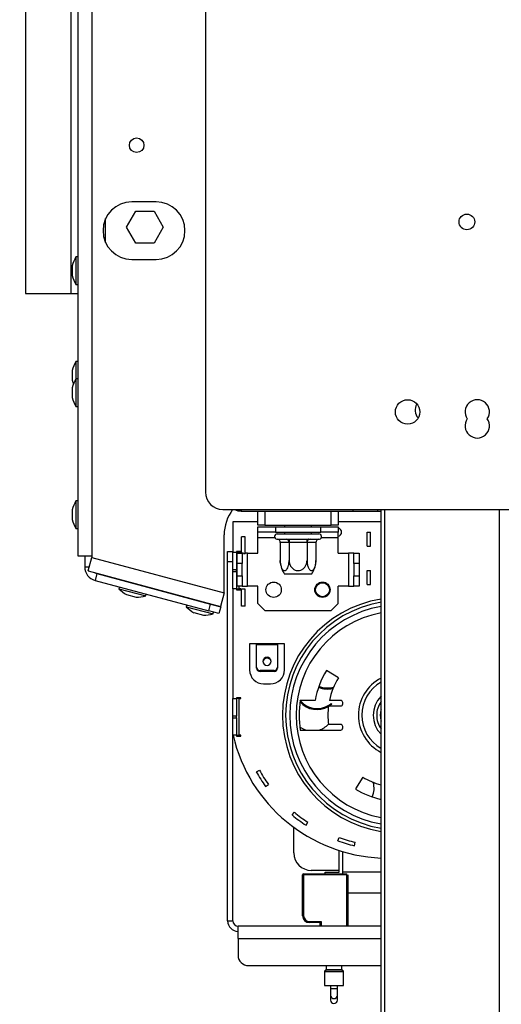
# Model space of a CAD drawing. Units: millimetres. Extents: x 134 to 5351, y 54 to 4331.
# Drawn here: x 4082 to 4220, y 2538 to 2821 of the extents above; entities that cross this region are included whole.
import ezdxf

# ---------------------------------------------------------------- set-up
doc = ezdxf.new("R2010")
doc.units = ezdxf.units.MM
doc.header["$LTSCALE"] = 21
doc.layers.add('FORMAT', color=7, linetype='Continuous')
doc.styles.add('SLDTEXTSTYLE1', font='TXT', dxfattribs={"width": 0.75})
doc.dimstyles.new('SLDDIMSTYLE0', dxfattribs={"dimtxt": 55.5625, "dimasz": 21, "dimexe": 0, "dimexo": 0.0625, "dimgap": 13.890625, "dimtad": 1, "dimdec": 0, "dimrnd": 1e-09, "dimzin": 12, "dimdsep": 46, "dimtxsty": 'SLDTEXTSTYLE1', "dimsah": 1, "dimcen": 0.09, "dimadec": 0, "dimazin": 3, "dimtfac": 1, "dimtdec": 0, "dimtofl": 0, "dimtmove": 0, "dimatfit": 3, "dimfxl": 0, "dimfrac": 2, "dimtolj": 1, "dimtzin": 12, "dimarcsym": 0})

# ---------------------------------------------------------------- blocks, each defined once
blk = doc.blocks.new('_D_9')
at = {"layer": 'FORMAT'}
for p, q in [((4062.42, 2744.29), (4019.8, 2744.29)), ((4040.8, 2744.29), (4040.8, 2494.29)), ((3851.73, 2711), (3851.73, 2727.9)), ((3851.73, 2727.9), (3955.45, 2727.9)), ((3955.45, 2727.9), (3955.45, 2711)), ((3863.18, 2654.83), (3943.99, 2606.34)), ((3851.73, 2532.05), (3851.73, 2515.15)), ((3955.45, 2515.15), (3955.45, 2532.05)), ((3851.73, 2515.15), (3955.45, 2515.15)), ((4164.42, 2494.29), (4019.8, 2494.29))]:
    blk.add_line(p, q, dxfattribs=at)
for points in [[(4040.8, 2744.29), (4036.6, 2723.29), (4045, 2723.29)], [(4040.8, 2494.29), (4045, 2515.29), (4036.6, 2515.29)]]:
    blk.add_solid(points, dxfattribs=at)
at = {"layer": 'FORMAT', "attachment_point": 1, "rotation": 90, "style": 'SLDTEXTSTYLE1'}
for s, insert, char_height in [('250mm', (3969.17, 2490.49), 55.562), ('"', (3873.1, 2688.06), 55.56), ('16', (3905.31, 2630.58), 38.894), ('13', (3853.45, 2573.11), 38.894), ('9', (3873.1, 2532.05), 55.56)]:
    blk.add_mtext(s, dxfattribs=dict(at, insert=insert, char_height=char_height))
blk = doc.blocks.new('_D_10')
at = {"layer": 'FORMAT'}
for p, q in [((4062.42, 3092.29), (4019.8, 3092.29)), ((4040.8, 3092.29), (4040.8, 2742.29)), ((3851.73, 3013.91), (3851.73, 3030.81)), ((3851.73, 3030.81), (3955.45, 3030.81)), ((3955.45, 3030.81), (3955.45, 3013.91)), ((3863.18, 2986.47), (3943.99, 2937.98)), ((3851.73, 2851.38), (3851.73, 2834.48)), ((3955.45, 2834.48), (3955.45, 2851.38)), ((3851.73, 2834.48), (3955.45, 2834.48)), ((4062.42, 2742.29), (4019.8, 2742.29))]:
    blk.add_line(p, q, dxfattribs=at)
for points in [[(4040.8, 3092.29), (4036.6, 3071.29), (4045, 3071.29)], [(4040.8, 2742.29), (4045, 2763.29), (4036.6, 2763.29)]]:
    blk.add_solid(points, dxfattribs=at)
at = {"layer": 'FORMAT', "attachment_point": 1, "rotation": 90, "style": 'SLDTEXTSTYLE1'}
for s, insert, char_height in [('350mm', (3969.17, 2801.61), 55.562), ('"', (3873.1, 2990.97), 55.56), ('4', (3905.31, 2962.23), 38.89), ('3', (3853.45, 2933.49), 38.89), ('13', (3873.1, 2851.38), 55.562)]:
    blk.add_mtext(s, dxfattribs=dict(at, insert=insert, char_height=char_height))
blk = doc.blocks.new('_D_11')
at = {"layer": 'FORMAT'}
for p, q in [((4117.91, 3184.14), (3778.27, 3184.14)), ((3799.27, 3184.14), (3799.27, 2494.29)), ((3610.2, 3012.93), (3610.2, 3029.83)), ((3610.2, 3029.83), (3713.92, 3029.83)), ((3713.92, 3029.83), (3713.92, 3012.93)), ((3621.65, 2956.75), (3702.47, 2908.26)), ((3610.2, 2821.66), (3610.2, 2804.76)), ((3713.92, 2804.76), (3713.92, 2821.66)), ((3610.2, 2804.76), (3713.92, 2804.76)), ((4164.42, 2494.29), (3778.27, 2494.29))]:
    blk.add_line(p, q, dxfattribs=at)
for points in [[(3799.27, 3184.14), (3795.07, 3163.14), (3803.47, 3163.14)], [(3799.27, 2494.29), (3803.47, 2515.29), (3795.07, 2515.29)]]:
    blk.add_solid(points, dxfattribs=at)
at = {"layer": 'FORMAT', "attachment_point": 1, "rotation": 90, "style": 'SLDTEXTSTYLE1'}
for s, insert, char_height in [('690mm', (3727.64, 2786.26), 55.562), ('"', (3631.57, 2989.98), 55.56), ('16', (3663.78, 2932.51), 38.894), ('3', (3611.92, 2903.77), 38.89), ('27', (3631.57, 2821.66), 55.562)]:
    blk.add_mtext(s, dxfattribs=dict(at, insert=insert, char_height=char_height))

msp = doc.modelspace()

# ---------------------------------------------------------------- linework, layer by layer
at = {"color": 7, "linetype": 'Continuous', "lineweight": 25}
for p, q in [((4098.42, 3167.54), (4098.42, 2667.04)), ((4102.42, 3167.54), (4102.42, 2667.04)), ((4135.04, 3140.29), (4135.04, 2685.29)), ((4083.42, 3092.29), (4083.42, 2742.29)), ((4096.42, 3092.29), (4096.42, 2742.29)), ((4120.92, 2768.54), (4113.92, 2768.54)), ((4112.42, 2761.29), (4115.05, 2765.84)), ((4115.05, 2765.84), (4120.3, 2765.84)), ((4120.3, 2765.84), (4122.93, 2761.29)), ((4106.42, 2756.86), (4106.42, 2763.73)), ((4115.05, 2756.74), (4112.42, 2761.29)), ((4122.93, 2761.29), (4120.3, 2756.74)), ((4120.3, 2756.74), (4115.05, 2756.74)), ((4098.42, 2752.77), (4097.87, 2752.77)), ((4097.87, 2752.77), (4097.87, 2744.82)), ((4113.92, 2752.04), (4120.92, 2752.04)), ((4096.82, 2750.19), (4096.82, 2747.39)), ((4097.87, 2744.82), (4098.42, 2744.82)), ((4083.42, 2742.29), (4096.42, 2742.29)), ((4096.42, 2742.29), (4098.42, 2742.29)), ((4098.42, 2722.77), (4097.87, 2722.77)), ((4097.87, 2722.77), (4097.87, 2717.77)), ((4096.82, 2720.19), (4096.82, 2717.39)), ((4098.42, 2717.77), (4097.87, 2717.77)), ((4097.87, 2717.77), (4097.87, 2709.82)), ((4096.82, 2715.19), (4096.82, 2712.39)), ((4097.87, 2709.82), (4098.42, 2709.82)), ((4098.42, 2682.77), (4097.87, 2682.77)), ((4097.87, 2682.77), (4097.87, 2674.82)), ((4140.04, 2680.29), (4260.04, 2680.29)), ((4144.64, 2680.29), (4145.42, 2679.79)), ((4177.37, 2680.29), (4177.37, 2679.79)), ((4184.42, 2680.29), (4184.42, 2679.79)), ((4185.42, 2494.29), (4185.42, 2680.29)), ((4096.82, 2680.19), (4096.82, 2677.39)), ((4145.42, 2679.79), (4177.37, 2679.79)), ((4150.12, 2675.79), (4150.12, 2679.79)), ((4152.12, 2679.79), (4152.12, 2675.79)), ((4171.12, 2675.79), (4171.12, 2679.79)), ((4173.12, 2679.79), (4173.12, 2675.79)), ((4177.37, 2679.79), (4184.42, 2679.79)), ((4184.42, 2679.79), (4185.42, 2679.79)), ((4097.87, 2674.82), (4098.42, 2674.82)), ((4142.92, 2676.79), (4142.92, 2668.04)), ((4150.12, 2676.79), (4142.92, 2676.79)), ((4152.12, 2675.79), (4150.12, 2675.79)), ((4150.12, 2675.29), (4155.12, 2675.29)), ((4150.12, 2673.79), (4150.12, 2675.29)), ((4152.12, 2675.79), (4171.12, 2675.79)), ((4155.12, 2675.29), (4168.12, 2675.29)), ((4155.12, 2675.29), (4155.12, 2673.79)), ((4157.72, 2675.79), (4157.72, 2675.29)), ((4165.52, 2675.29), (4165.52, 2675.79)), ((4168.12, 2675.29), (4173.12, 2675.29)), ((4168.12, 2673.79), (4168.12, 2675.29)), ((4173.12, 2675.79), (4171.12, 2675.79)), ((4185.42, 2676.79), (4173.12, 2676.79)), ((4173.12, 2675.29), (4173.12, 2673.79)), ((4140.42, 2656.36), (4140.42, 2673.04)), ((4146.42, 2672.44), (4145.42, 2672.44)), ((4145.42, 2667.79), (4145.42, 2672.44)), ((4146.42, 2667.54), (4146.42, 2672.44)), ((4155.12, 2673.79), (4150.12, 2673.79)), ((4150.12, 2672.29), (4150.12, 2673.79)), ((4150.12, 2667.79), (4150.12, 2672.29)), ((4155.12, 2673.79), (4168.12, 2673.79)), ((4155.5, 2671.81), (4155.65, 2671.79)), ((4155.62, 2673.29), (4161.62, 2673.29)), ((4155.65, 2671.79), (4158.16, 2671.79)), ((4157.72, 2673.79), (4157.72, 2673.29)), ((4158.16, 2671.79), (4158.56, 2671.81)), ((4158.56, 2671.81), (4159.11, 2671.79)), ((4159.11, 2671.79), (4164.13, 2671.79)), ((4159.11, 2671.79), (4159.11, 2670.79)), ((4161.62, 2673.29), (4167.62, 2673.29)), ((4164.13, 2671.79), (4164.69, 2671.81)), ((4164.13, 2671.79), (4164.13, 2670.79)), ((4164.69, 2671.81), (4165.09, 2671.79)), ((4165.09, 2671.79), (4167.6, 2671.79)), ((4165.52, 2673.29), (4165.52, 2673.79)), ((4167.6, 2671.79), (4167.75, 2671.81)), ((4173.12, 2673.79), (4168.12, 2673.79)), ((4173.12, 2672.29), (4173.12, 2673.79)), ((4173.12, 2667.79), (4173.12, 2672.29)), ((4181.42, 2669.79), (4181.42, 2673.79)), ((4181.42, 2673.79), (4182.42, 2673.79)), ((4182.42, 2669.79), (4182.42, 2673.79)), ((4156.49, 2670.79), (4156.49, 2665.69)), ((4156.52, 2670.79), (4156.49, 2670.79)), ((4159.02, 2670.79), (4156.52, 2670.79)), ((4159.05, 2670.79), (4159.02, 2670.79)), ((4159.05, 2670.79), (4159.05, 2665.69)), ((4159.11, 2670.79), (4159.05, 2670.79)), ((4164.13, 2670.79), (4159.11, 2670.79)), ((4164.19, 2670.79), (4164.13, 2670.79)), ((4164.22, 2670.79), (4164.19, 2670.79)), ((4164.19, 2670.79), (4164.19, 2665.69)), ((4166.73, 2670.79), (4164.22, 2670.79)), ((4166.76, 2670.79), (4166.73, 2670.79)), ((4166.76, 2670.79), (4166.76, 2665.69)), ((4181.42, 2669.79), (4182.42, 2669.79)), ((4098.42, 2667.04), (4102.42, 2667.04)), ((4100.42, 2667.04), (4100.42, 2663.83)), ((4101.39, 2662.68), (4102.42, 2666.54)), ((4102.42, 2667.04), (4102.42, 2666.54)), ((4102.42, 2666.54), (4140.42, 2656.36)), ((4141.42, 2665.29), (4141.42, 2668.29)), ((4141.42, 2668.29), (4142.92, 2668.29)), ((4142.92, 2663.04), (4142.92, 2668.04)), ((4142.92, 2668.04), (4143.92, 2668.04)), ((4143.92, 2668.12), (4144.1, 2668.29)), ((4143.92, 2668.29), (4143.92, 2668.04)), ((4145.22, 2668.29), (4143.92, 2668.29)), ((4143.92, 2668.04), (4143.92, 2663.04)), ((4144.72, 2668.04), (4143.92, 2668.04)), ((4144.12, 2664.79), (4144.12, 2667.79)), ((4144.12, 2667.79), (4145.62, 2667.79)), ((4144.72, 2668.04), (4145.22, 2668.04)), ((4144.72, 2667.79), (4144.72, 2668.04)), ((4145.22, 2668.04), (4145.22, 2668.29)), ((4145.62, 2667.79), (4145.62, 2664.79)), ((4146.01, 2667.79), (4145.62, 2667.79)), ((4146.42, 2667.54), (4146.01, 2667.54)), ((4147.12, 2667.79), (4146.42, 2667.79)), ((4147.12, 2658.29), (4147.12, 2667.79)), ((4147.12, 2667.79), (4150.12, 2667.79)), ((4173.12, 2667.79), (4176.12, 2667.79)), ((4177.62, 2667.79), (4176.12, 2667.79)), ((4176.12, 2667.79), (4176.12, 2658.29)), ((4177.62, 2664.79), (4177.62, 2667.79)), ((4177.62, 2667.79), (4179.12, 2667.79)), ((4179.12, 2667.79), (4179.12, 2664.79)), ((4141.42, 2562.29), (4141.42, 2665.29)), ((4142.92, 2665.29), (4141.42, 2665.29)), ((4144.12, 2661.29), (4144.12, 2664.79)), ((4145.62, 2664.79), (4144.12, 2664.79)), ((4145.62, 2661.29), (4145.62, 2664.79)), ((4166.76, 2665.69), (4166.73, 2665.24)), ((4177.62, 2664.79), (4177.62, 2661.29)), ((4179.12, 2664.79), (4177.62, 2664.79)), ((4179.12, 2664.79), (4179.12, 2661.29)), ((4101.39, 2662.68), (4139.39, 2652.5)), ((4103.91, 2661.9), (4103.39, 2659.97)), ((4103.91, 2661.9), (4136.53, 2653.16)), ((4142.92, 2662.54), (4142.92, 2663.04)), ((4143.92, 2663.04), (4142.92, 2663.04)), ((4142.92, 2657.54), (4142.92, 2662.54)), ((4142.92, 2662.54), (4143.92, 2662.54)), ((4143.92, 2662.54), (4143.92, 2663.04)), ((4143.92, 2662.54), (4143.92, 2657.54)), ((4144.12, 2658.29), (4144.12, 2661.29)), ((4144.12, 2661.29), (4145.62, 2661.29)), ((4145.62, 2661.29), (4145.62, 2658.29)), ((4165.48, 2661.79), (4157.77, 2661.79)), ((4177.62, 2658.29), (4177.62, 2661.29)), ((4177.62, 2661.29), (4179.12, 2661.29)), ((4179.12, 2661.29), (4179.12, 2658.29)), ((4181.42, 2658.79), (4181.42, 2662.79)), ((4181.42, 2662.79), (4182.42, 2662.79)), ((4182.42, 2658.79), (4182.42, 2662.79)), ((4103.39, 2659.97), (4136.01, 2651.23)), ((4110.37, 2658.09), (4110.23, 2657.56)), ((4112.78, 2659.63), (4112.75, 2659.53)), ((4116.71, 2658.47), (4116.74, 2658.57)), ((4145.62, 2658.29), (4144.12, 2658.29)), ((4144.72, 2657.54), (4144.72, 2658.29)), ((4145.62, 2658.29), (4147.12, 2658.29)), ((4150.12, 2658.29), (4147.12, 2658.29)), ((4150.12, 2653.29), (4150.12, 2658.29)), ((4176.12, 2658.29), (4173.12, 2658.29)), ((4173.12, 2653.29), (4173.12, 2658.29)), ((4176.12, 2658.29), (4177.62, 2658.29)), ((4179.12, 2658.29), (4177.62, 2658.29)), ((4181.42, 2658.79), (4182.42, 2658.79)), ((4110.23, 2657.56), (4117.91, 2655.51)), ((4112.45, 2655.88), (4115.15, 2655.16)), ((4117.91, 2655.51), (4118.05, 2656.04)), ((4140.42, 2656.36), (4139.39, 2652.5)), ((4143.92, 2657.54), (4142.92, 2657.54)), ((4142.92, 2657.54), (4142.92, 2626.04)), ((4143.92, 2657.54), (4144.72, 2657.54)), ((4143.92, 2657.54), (4143.92, 2657.29)), ((4143.92, 2657.29), (4145.22, 2657.29)), ((4145.22, 2657.54), (4144.72, 2657.54)), ((4145.22, 2657.29), (4145.22, 2657.54)), ((4145.42, 2652.54), (4145.42, 2657.44)), ((4146.42, 2657.44), (4145.42, 2657.44)), ((4146.42, 2652.54), (4146.42, 2657.44)), ((4129.69, 2652.92), (4129.55, 2652.39)), ((4129.55, 2652.39), (4137.23, 2650.33)), ((4132.1, 2654.45), (4132.07, 2654.35)), ((4136.01, 2651.23), (4136.53, 2653.16)), ((4136.03, 2653.29), (4136.06, 2653.39)), ((4136.53, 2653.16), (4139.42, 2652.38)), ((4139.42, 2652.38), (4138.91, 2650.45)), ((4146.42, 2652.54), (4145.42, 2652.54)), ((4150.12, 2653.29), (4152.12, 2651.29)), ((4171.12, 2651.29), (4173.12, 2653.29)), ((4131.76, 2650.71), (4134.47, 2649.98)), ((4138.91, 2650.45), (4136.01, 2651.23)), ((4137.23, 2650.33), (4137.37, 2650.86)), ((4152.12, 2651.29), (4171.12, 2651.29)), ((4149.72, 2641.79), (4147.72, 2641.79)), ((4147.72, 2641.79), (4147.72, 2634.29)), ((4155.72, 2641.79), (4149.72, 2641.79)), ((4149.72, 2641.79), (4149.72, 2641.59)), ((4149.72, 2635.05), (4149.72, 2641.59)), ((4149.72, 2641.59), (4155.72, 2641.59)), ((4155.72, 2641.59), (4155.72, 2641.79)), ((4157.72, 2641.79), (4155.72, 2641.79)), ((4155.72, 2641.59), (4155.72, 2635.05)), ((4157.72, 2634.29), (4157.72, 2641.79)), ((4149.72, 2634.8), (4149.72, 2635.05)), ((4155.72, 2635.05), (4155.72, 2634.8)), ((4150.72, 2634.09), (4150.72, 2633.83)), ((4154.72, 2634.09), (4150.72, 2634.09)), ((4154.72, 2633.83), (4150.72, 2633.83)), ((4154.72, 2633.83), (4154.72, 2634.09)), ((4173.18, 2632.06), (4169.76, 2634.13)), ((4151.72, 2630.29), (4153.72, 2630.29)), ((4142.92, 2621.04), (4142.92, 2626.04)), ((4142.92, 2626.04), (4143.92, 2626.04)), ((4143.92, 2626.29), (4143.92, 2626.04)), ((4145.22, 2626.29), (4143.92, 2626.29)), ((4143.92, 2626.04), (4143.92, 2621.04)), ((4144.72, 2626.04), (4143.92, 2626.04)), ((4144.72, 2615.54), (4144.72, 2626.04)), ((4144.72, 2626.04), (4145.22, 2626.04)), ((4145.22, 2626.04), (4145.22, 2626.29)), ((4166.54, 2625.54), (4162.24, 2625.54)), ((4170.34, 2623.94), (4173.86, 2623.94)), ((4173.86, 2625.54), (4170.61, 2625.54)), ((4171.32, 2624.45), (4170.63, 2623.94)), ((4171.12, 2624.68), (4171.32, 2624.45)), ((4174.46, 2624.54), (4174.46, 2624.94)), ((4142.92, 2620.54), (4142.92, 2621.04)), ((4143.92, 2621.04), (4142.92, 2621.04)), ((4143.92, 2620.54), (4143.92, 2621.04)), ((4142.92, 2615.54), (4142.92, 2620.54)), ((4142.92, 2620.54), (4143.92, 2620.54)), ((4143.92, 2620.54), (4143.92, 2615.54)), ((4173.86, 2618.64), (4170.34, 2618.64)), ((4142.92, 2562.29), (4142.92, 2615.54)), ((4143.92, 2615.54), (4142.92, 2615.54)), ((4143.92, 2615.54), (4144.72, 2615.54)), ((4143.92, 2615.54), (4143.92, 2615.29)), ((4143.92, 2615.29), (4145.22, 2615.29)), ((4145.22, 2615.54), (4144.72, 2615.54)), ((4145.22, 2615.29), (4145.22, 2615.54)), ((4162.24, 2617.04), (4173.86, 2617.04)), ((4174.46, 2617.64), (4174.46, 2618.04)), ((4149.65, 2605.07), (4150.53, 2605.55)), ((4152.29, 2600.87), (4153.11, 2601.46)), ((4180.16, 2603.55), (4178.09, 2600.13)), ((4159.92, 2592.68), (4160.56, 2593.45)), ((4163.91, 2589.74), (4164.46, 2590.58)), ((4160.42, 2581.79), (4160.42, 2589.12)), ((4173.06, 2585.24), (4173.39, 2586.19)), ((4177.82, 2583.87), (4178.04, 2584.84)), ((4173.42, 2576.29), (4173.42, 2582.48)), ((4174.42, 2575.79), (4174.42, 2582.17)), ((4163.22, 2575.79), (4175.62, 2575.79)), ((4163.22, 2575.49), (4163.22, 2575.79)), ((4173.42, 2576.79), (4165.42, 2576.79)), ((4169.42, 2575.79), (4169.42, 2576.29)), ((4169.42, 2576.29), (4173.42, 2576.29)), ((4175.62, 2575.49), (4175.62, 2575.79)), ((4162.92, 2563.79), (4162.92, 2575.49)), ((4175.62, 2575.49), (4163.22, 2575.49)), ((4163.22, 2575.49), (4163.22, 2563.79)), ((4175.62, 2560.79), (4175.62, 2575.49)), ((4175.92, 2575.49), (4175.92, 2560.79)), ((4185.42, 2570.29), (4175.62, 2570.29)), ((4175.62, 2567.79), (4175.92, 2567.79)), ((4141.42, 2562.29), (4142.92, 2562.29)), ((4162.92, 2563.79), (4163.22, 2563.79)), ((4164.92, 2561.79), (4164.92, 2562.09)), ((4164.92, 2562.09), (4168.22, 2562.09)), ((4167.92, 2561.79), (4164.92, 2561.79)), ((4167.92, 2561.79), (4168.22, 2562.09)), ((4167.92, 2560.79), (4167.92, 2561.79)), ((4144.42, 2557.27), (4144.42, 2560.79)), ((4185.42, 2560.79), (4144.42, 2560.79)), ((4144.42, 2557.27), (4144.42, 2552.42)), ((4147.42, 2549.47), (4185.42, 2549.47)), ((4169.17, 2547.71), (4169.17, 2543.79)), ((4169.62, 2548.24), (4169.23, 2547.85)), ((4169.67, 2549.47), (4169.67, 2548.38)), ((4174.17, 2548.38), (4174.17, 2549.47)), ((4174.62, 2547.85), (4174.23, 2548.24)), ((4174.67, 2543.79), (4174.67, 2547.71)), ((4169.17, 2543.79), (4174.67, 2543.79)), ((4170.92, 2543.79), (4170.92, 2542.9)), ((4170.92, 2542.9), (4170.92, 2540.97)), ((4172.92, 2542.9), (4172.92, 2543.79)), ((4172.92, 2540.97), (4172.92, 2542.9)), ((4170.92, 2540.97), (4170.92, 2539.57)), ((4172.92, 2539.57), (4172.92, 2540.97))]:
    msp.add_line(p, q, dxfattribs=at)
at = {"color": 8, "linetype": 'Continuous', "lineweight": 25}
for p, q in [((4145.42, 2679.79), (4145.42, 2680.29)), ((4186.42, 2680.29), (4186.42, 2494.29)), ((4219.42, 2494.29), (4219.42, 2680.29)), ((4150.12, 2672.29), (4154.92, 2672.29)), ((4168.33, 2672.29), (4173.12, 2672.29)), ((4145.02, 2668.29), (4145.02, 2668.04)), ((4100.42, 2663.83), (4101.7, 2663.83)), ((4145.02, 2657.54), (4145.02, 2657.29)), ((4185.42, 2576.29), (4174.42, 2576.29)), ((4168.22, 2562.09), (4168.22, 2560.79)), ((4144.42, 2557.27), (4185.42, 2557.27)), ((4174.67, 2547.71), (4169.17, 2547.71)), ((4169.23, 2547.85), (4174.62, 2547.85)), ((4174.23, 2548.24), (4169.62, 2548.24)), ((4169.67, 2548.38), (4174.17, 2548.38)), ((4170.92, 2542.9), (4172.92, 2542.9))]:
    msp.add_line(p, q, dxfattribs=at)
at = {"color": 7, "linetype": 'Continuous', "lineweight": 25, "flags": 128}
for points in [[(4103.32, 2662.16), (4103.6, 2662.01), (4103.91, 2661.9)], [(4152.72, 2635.6), (4153.18, 2635.69), (4153.57, 2635.94), (4153.83, 2636.31), (4153.92, 2636.76), (4153.83, 2637.2), (4153.57, 2637.58), (4153.18, 2637.83), (4152.72, 2637.92), (4152.26, 2637.83), (4151.88, 2637.58), (4151.62, 2637.2), (4151.52, 2636.76), (4151.62, 2636.31), (4151.88, 2635.94), (4152.26, 2635.69), (4152.72, 2635.6)], [(4162.04, 2617.99), (4163.12, 2617.35), (4163.9, 2617.04)]]:
    msp.add_lwpolyline(points, dxfattribs=at)
at = {"color": 8, "linetype": 'Continuous', "lineweight": 25, "flags": 128}
for points in [[(4185.42, 2622.97), (4185.35, 2622.72), (4185.17, 2621.29)], [(4185.17, 2621.29), (4185.35, 2619.86), (4185.42, 2619.62)]]:
    msp.add_lwpolyline(points, dxfattribs=at)
at = {"color": 7, "linetype": 'Continuous', "lineweight": 25}
for centre, radius in [((4115.32, 2784.79), 2.1), ((4210.04, 2762.79), 2.25), ((4193.04, 2708.29), 3.5), ((4154.62, 2657.29), 2.2), ((4168.62, 2657.29), 2.2), ((4168.62, 2657.29), 2)]:
    msp.add_circle(centre, radius, dxfattribs=at)
for centre, radius, start, end in [((4113.92, 2760.29), 8.25, 90, 270), ((4120.92, 2760.29), 8.25, 270, 90), ((4107.86, 2747.19), 11.44, 150.8355, 164.7965), ((4107.86, 2750.39), 11.44, 195.2035, 209.1645), ((4107.86, 2717.19), 11.44, 150.8355, 164.7965), ((4107.86, 2712.19), 11.44, 150.8355, 164.7965), ((4107.86, 2720.39), 11.44, 195.2035, 201.0017), ((4107.86, 2715.39), 11.44, 195.2035, 209.1645), ((4213.04, 2708.29), 3.5, 325.1501, 214.8499), ((4198.42, 2708.79), 3.25, 146.9475, 223.6602), ((4213.04, 2704.29), 3.5, 145.1501, 34.8499), ((4140.04, 2685.29), 5, 180, 270), ((4107.86, 2677.19), 11.44, 150.8355, 164.7965), ((4152.42, 2673.04), 12, 142.8311, 180), ((4107.86, 2680.39), 11.44, 195.2035, 209.1645), ((4172.92, 2673.79), 1.2, 0, 80.4059), ((4155.62, 2672.54), 0.75, 90, 260.3638), ((4155.58, 2670.86), 0.94, 356.1887, 85.5981), ((4158.09, 2670.86), 0.94, 356.1887, 85.5981), ((4165.16, 2670.86), 0.94, 94.4019, 183.8113), ((4167.67, 2670.86), 0.94, 94.4019, 183.8113), ((4167.62, 2672.54), 0.75, 279.6193, 90), ((4172.92, 2673.79), 1.2, 279.5941, 0), ((4104.42, 2663.83), 4, 180, 255), ((4163.05, 2665.69), 6.56, 184.5484, 216.4623), ((4160.2, 2665.69), 6.56, 323.5377, 355.2749), ((4160.2, 2665.69), 6.56, 355.2749, 356.0385), ((4118.2, 2665.77), 11.44, 225.8355, 239.7965), ((4115.11, 2666.6), 11.44, 270.2035, 284.1645), ((4137.52, 2660.59), 11.44, 225.8355, 239.7965), ((4134.43, 2661.42), 11.44, 270.2035, 284.1645), ((4150.71, 2635.07), 0.983, 181.0102, 270.9758), ((4152.72, 2636.46), 1.2, 7.9972, 172.0028), ((4154.74, 2635.07), 0.983, 269.0242, 358.9898), ((4151.72, 2634.29), 4, 180, 270), ((4150.71, 2634.81), 0.983, 181.0102, 270.9758), ((4153.72, 2634.29), 4, 270, 0), ((4154.74, 2634.81), 0.983, 269.0242, 358.9898), ((4190.92, 2621.29), 24.75, 148.7595, 170.1123), ((4170.01, 2635.38), 6.28, 247.4034, 286.568), ((4190.92, 2621.29), 20.75, 148.7595, 168.1811), ((4190.92, 2621.29), 12, 117.2796, 180), ((4170.01, 2635.38), 6.58, 247.5579, 284.4888), ((4190.92, 2621.29), 7.75, 135.2087, 224.7913), ((4190.92, 2621.29), 29, 171.5729, 188.4271), ((4167.08, 2629.49), 6.28, 218.5124, 310.0746), ((4167.08, 2629.49), 6.58, 221.765, 299.4888), ((4190.92, 2621.29), 20.75, 172.6627, 187.3373), ((4173.86, 2624.94), 0.6, 0, 90), ((4173.86, 2624.54), 0.6, 270, 0), ((4190.92, 2621.29), 6.75, 144.5691, 180), ((4190.92, 2621.29), 12, 180, 242.7204), ((4190.92, 2621.29), 6.75, 180, 215.4309), ((4165.77, 2623.04), 6.28, 287.4016, 316.568), ((4173.86, 2618.04), 0.6, 0, 90), ((4187.37, 2625.87), 45.58, 193.0987, 267.5466), ((4173.86, 2617.64), 0.6, 270, 0), ((4187.37, 2625.87), 43.08, 208.8787, 215.4722), ((4187.37, 2625.87), 42.08, 208.8787, 215.4722), ((4190.92, 2621.29), 20.75, 238.7595, 254.6295), ((4176.84, 2600.39), 6.58, 337.5579, 14.4888), ((4190.92, 2621.29), 24.75, 238.7595, 257.1604), ((4187.37, 2625.87), 43.08, 230.4085, 237.002), ((4187.37, 2625.87), 42.08, 230.4085, 237.002), ((4187.37, 2625.87), 43.08, 250.5927, 257.1862), ((4187.37, 2625.87), 42.08, 250.5927, 257.1862), ((4165.42, 2581.79), 5, 180, 270), ((4163.22, 2575.49), 0.3, 90, 180), ((4144.42, 2562.29), 3, 180, 270), ((4144.42, 2562.29), 1.5, 180, 270), ((4164.92, 2563.79), 2, 180, 270), ((4164.92, 2563.79), 1.7, 180, 270), ((4147.4, 2552.45), 2.98, 180.4419, 270.4352), ((4169.37, 2547.71), 0.2, 135, 180), ((4169.47, 2548.38), 0.2, 315, 0), ((4174.37, 2548.38), 0.2, 180, 225), ((4174.47, 2547.71), 0.2, 0, 45), ((4171.92, 2539.6), 1, 181.4189, 358.5811)]:
    msp.add_arc(centre, radius, start, end, dxfattribs=at)
at = {"color": 8, "linetype": 'Continuous', "lineweight": 25}
for centre, radius, start, end in [((4190.92, 2621.29), 33.78, 99.3718, 260.6282), ((4190.92, 2621.29), 32.87, 99.6327, 180), ((4190.92, 2621.29), 31.68, 99.9992, 180), ((4190.92, 2621.29), 29.86, 100.6133, 180), ((4190.92, 2621.29), 11, 120, 180), ((4190.92, 2621.29), 32.87, 180, 260.3673), ((4190.92, 2621.29), 31.68, 180, 260.0008), ((4190.92, 2621.29), 29.86, 180, 259.3867), ((4190.92, 2621.29), 11, 180, 240), ((4171.92, 2541), 1, 181.7009, 358.2991)]:
    msp.add_arc(centre, radius, start, end, dxfattribs=at)
at = {"color": 7, "linetype": 'Continuous', "lineweight": 25}
for points, knots in [([(4145.42, 2679.79), (4144.74, 2679.82), (4143.99, 2679.84), (4143.39, 2680.25), (4143.33, 2680.29)], [0, 0, 0, 0, 0.900772, 1, 1, 1, 1]), ([(4164.69, 2671.81), (4164.69, 2671.8), (4164.65, 2671.79), (4164.55, 2671.74), (4164.41, 2671.6), (4164.29, 2671.37), (4164.21, 2671.1), (4164.2, 2670.9), (4164.19, 2670.79)], [0, 0, 0, 0, 0.004044, 0.1483, 0.391512, 0.602217, 0.80088, 1, 1, 1, 1]), ([(4156.54, 2664.97), (4156.53, 2665.07), (4156.49, 2665.3), (4156.49, 2665.55), (4156.49, 2665.69)], [0, 0, 0, 0, 0.40484, 1, 1, 1, 1]), ([(4156.49, 2665.69), (4156.5, 2665.36), (4156.53, 2664.68), (4156.78, 2663.75), (4157.14, 2663.07), (4157.58, 2662.74), (4158, 2662.77), (4158.36, 2663.06), (4158.68, 2663.58), (4158.93, 2664.32), (4159.04, 2665.07), (4159.05, 2665.55), (4159.05, 2665.69)], [0, 0, 0, 0, 0.117964, 0.236116, 0.355786, 0.461376, 0.553146, 0.640101, 0.73186, 0.834337, 0.949194, 1, 1, 1, 1]), ([(4159.05, 2665.69), (4159.08, 2665.4), (4159.13, 2664.74), (4159.59, 2663.81), (4160.34, 2663.09), (4161.08, 2662.8), (4161.77, 2662.75), (4162.42, 2662.87), (4163.13, 2663.28), (4163.71, 2663.92), (4164.11, 2664.75), (4164.17, 2665.38), (4164.19, 2665.69)], [0, 0, 0, 0, 0.103, 0.230585, 0.351177, 0.457443, 0.499789, 0.592292, 0.684565, 0.780897, 0.889557, 1, 1, 1, 1]), ([(4164.19, 2665.69), (4164.21, 2665.36), (4164.24, 2664.68), (4164.48, 2663.75), (4164.85, 2663.07), (4165.29, 2662.74), (4165.71, 2662.77), (4166.07, 2663.06), (4166.39, 2663.58), (4166.64, 2664.32), (4166.75, 2665.07), (4166.76, 2665.55), (4166.76, 2665.69)], [0, 0, 0, 0, 0.117964, 0.236116, 0.355786, 0.461376, 0.553146, 0.640101, 0.73186, 0.834337, 0.949194, 1, 1, 1, 1])]:
    msp.add_open_spline(points, degree=3, knots=knots, dxfattribs=at)

# ---------------------------------------------------------------- dimensions: what is measured, and where the dimension line sits
at = {"layer": 'FORMAT'}
for base, p1, p2, picture, middle in [((3799.27, 2494.29), (4138.91, 3184.14), (4185.42, 2494.29), '_D_11', (3799.27, 2917.29)), ((4040.8, 2742.29), (4083.42, 3092.29), (4083.42, 2742.29), '_D_10', (4040.8, 2932.65)), ((4040.8, 2494.29), (4083.42, 2744.29), (4185.42, 2494.29), '_D_9', (4040.8, 2621.53))]:
    dim = msp.add_linear_dim(base=base, p1=p1, p2=p2, angle=90, dimstyle='SLDDIMSTYLE0', dxfattribs=at)
    dim.commit()
    dim.dimension.update_dxf_attribs({"geometry": picture, "text_midpoint": middle, "dimtype": 160})

doc.saveas('drawing.dxf')
